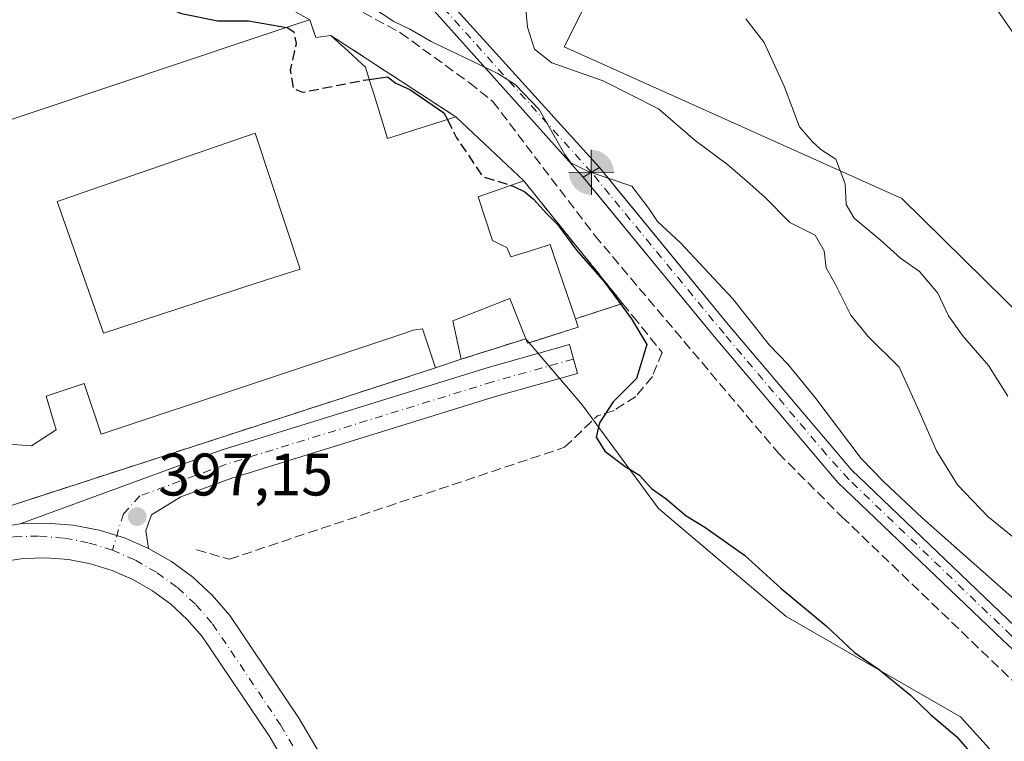
# Model space of a CAD drawing. Units: metres. Extents: x 583599 to 587040, y 4726624 to 4728979.
# Drawn here: x 586400 to 586564, y 4726993 to 4727113 of the extents above; entities that cross this region are included whole.
import ezdxf

# ---------------------------------------------------------------- set-up
doc = ezdxf.new("R2010")
doc.units = ezdxf.units.M
doc.header["$MEASUREMENT"] = 0
doc.linetypes.add('DGN Style 3', pattern=[2.307223458686699, 1.648016756204785, -0.6592067024819142])
doc.linetypes.add('DGN Style 4', pattern=[2.6384748266838614, 1.318413404963828, -0.6592067024819142, 0.001648016756204785, -0.6592067024819142])
for name, color, linetype, lineweight in [('Agrupación de edificios CxS', 7, 'Continuous', 0), ('Carretera de calzada única Cxs', 7, 'Continuous', 13), ('Carretera de calzada única eje', 7, 'DGN Style 4', 0), ('Corriente artificial Cxs', 4, 'Continuous', 13), ('Corriente artificial eje', 142, 'DGN Style 4', 0), ('Cultivos herbáceos CxS', 92, 'Continuous', 0), ('Cultivos leñosos CxS', 92, 'Continuous', 0), ('Curva de nivel maestra', 30, 'Continuous', 30), ('Curva de nivel maestra oculto', 30, 'DGN Style 3', 30), ('Curva de nivel normal', 30, 'Continuous', 0), ('Edificación Cxs', 1, 'Continuous', 13), ('Edificación religiosa Cxs', 192, 'Continuous', 13), ('Matorral CxS', 135, 'Continuous', 0), ('Muro lineal', 1, 'DGN Style 3', 13), ('Núcleo urbano CxS', 7, 'Continuous', 0), ('Obra de contención lineal', 1, 'DGN Style 3', 13), ('Punto de cota en terreno', 7, 'Continuous', 0), ('Punto fluvial boca hidrográfica', 7, 'Continuous', 0), ('Rótulo de punto de cota en terreno', 7, 'Continuous', 0), ('Senda', 7, 'DGN Style 3', 0), ('Suelo desnudo CxS', 253, 'Continuous', 0)]:
    doc.layers.add(name, color=color, linetype=linetype, lineweight=lineweight)
doc.styles.add('Style-Arial', font='txt')

# ---------------------------------------------------------------- blocks, each defined once
blk = doc.blocks.new('*U10')
at = {"layer": 'Cultivos herbáceos CxS', "color": 92, "linetype": 'Continuous', "lineweight": 0}
blk.add_polyline3d([(586351.9593000002, 4726982.904300001, 395.8421999999992), (586353.3969000002, 4727007.476700001, 396.7406000000047), (586356.0701000001, 4727018.2401, 396.3616000000038), (586373.5701000001, 4727023.550100001, 396.5071999999927), (586399.1901000004, 4727032.1801, 396.962400000004), (586469.4401000004, 4727054.970100001, 397.6493999999948), (586473.7600999996, 4727056.4101, 398.2661999999983), (586484.5301000001, 4727059.8201, 399.1236999999965), (586485.0889999997, 4727059.164999999, 399.0997999999963), (586493.9266999997, 4727048.804500001, 399.2676000000066), (586506.7005000003, 4727031.4945, 399.8344999999972), (586527.9886999996, 4727013.4725, 399.6057000000001), (586557.0935000004, 4726996.713099999, 401.3484000000026), (586586.0566999996, 4726964.727700001, 401.5960999999952)], dxfattribs=at)
blk = doc.blocks.new('5PFBOC')
at = {"layer": 'Punto fluvial boca hidrográfica', "linetype": 'Continuous', "lineweight": 13, "extrusion": (0, 0, -1)}
for points in [[(0, 0), (-0.374, 0.002), (-0.3730000000000001, 0.022), (-0.37, 0.058), (-0.359, 0.104), (-0.3420000000000001, 0.152), (-0.313, 0.205), (-0.276, 0.253), (-0.248, 0.281), (-0.201, 0.316), (-0.15, 0.3430000000000001), (-0.099, 0.362), (-0.038, 0.3730000000000001), (0.002, 0.375)], [(-0.002, -0.375), (0, 0), (0.374, -0.002), (0.3730000000000001, -0.022), (0.37, -0.058), (0.359, -0.104), (0.3420000000000001, -0.152), (0.313, -0.205), (0.276, -0.253), (0.248, -0.281), (0.201, -0.316), (0.15, -0.3430000000000001), (0.099, -0.362), (0.038, -0.3730000000000001)]]:
    blk.add_hatch(color=142, dxfattribs=at).paths.add_polyline_path(points)
at = {"layer": 'Punto fluvial boca hidrográfica', "color": 142, "linetype": 'Continuous', "lineweight": 13}
for p, q in [((-0.002, 0.375), (0.001, -0.374)), ((-0.375, -0.001), (0.374, 0.002))]:
    blk.add_line(p, q, dxfattribs=at)
blk = doc.blocks.new('5PATER')
at = {"layer": 'Cultivos leñosos CxS', "linetype": 'Continuous', "lineweight": 0}
h = blk.add_hatch(color=51, dxfattribs=at)
edge = h.paths.add_edge_path()
edge.add_ellipse((0, 0), major_axis=(-0.1095731443231308, -0.1110710700762829), ratio=0.9994222409660322, start_angle=0, end_angle=360)
blk = doc.blocks.new('*U32')
at = {"layer": 'Edificación religiosa Cxs', "color": 192, "linetype": 'Continuous', "lineweight": 13, "elevation": 408.055999999997, "flags": 128}
for points in [[(586390.9803999999, 4727042.5899), (586386.5498000003, 4727045.5803), (586384.2901, 4727051.550100001), (586382.4600999998, 4727050.860099999), (586379.8000999996, 4727057.880100001), (586382.1879000004, 4727058.783100001), (586384.1709000003, 4727059.5329), (586385.3000999996, 4727059.960100001), (586380.8901000004, 4727071.630100001), (586374.7801000001, 4727087.8301), (586389.0620999997, 4727093.2203), (586390.1337000001, 4727093.624700001), (586390.2801000001, 4727093.6801), (586390.4276999999, 4727093.7293), (586439.2100999998, 4727110.0001), (586446.2144999999, 4727112.334899999), (586448.4801000003, 4727113.090100001), (586449.4600999998, 4727110.090100001), (586452.0100999996, 4727110.450099999), (586453.7493000003, 4727108.855699999), (586454.7969000004, 4727107.895500001), (586457.2301000003, 4727105.665100001), (586457.7701000003, 4727105.170100001), (586458.6882999997, 4727102.208699999), (586459.2074999996, 4727100.534499999), (586461.4600999998, 4727093.270099999), (586472.8601000002, 4727096.860099999), (586484.1901000004, 4727086.190099999), (586476.5701000001, 4727083.520099999), (586478.9801000003, 4727076.210100001), (586480.0824999996, 4727075.6841), (586480.3043000001, 4727075.5781), (586480.5308999997, 4727075.470100001), (586481.3901000004, 4727075.0601), (586482.0301000001, 4727073.5001), (586486.2068999996, 4727074.800899999), (586486.2207000004, 4727074.805299999), (586488.5800999999, 4727075.540100001), (586489.3689000001, 4727073.225500001), (586492.8000999996, 4727063.1601), (586493.2801000001, 4727061.7501), (586484.8201000001, 4727059.0801), (586484.5301000001, 4727059.8201), (586481.8701, 4727066.550100001), (586472.3701, 4727062.8201), (586473.7600999996, 4727056.4101), (586469.4401000004, 4727054.970100001), (586467.3000999996, 4727061.470100001), (586465.7401000002, 4727061.2601), (586464.3169, 4727060.785499999), (586413.6401000004, 4727043.890100001), (586410.8000999996, 4727052.380100001), (586409.6524999999, 4727051.996900001), (586404.4801000003, 4727050.270099999), (586406.1700999998, 4727044.630100001), (586402.0201000003, 4727041.970100001), (586395.9801000003, 4727042.420100001), (586395.3000999996, 4727044.220100001)], [(586414.0301000001, 4727060.7601), (586416.9413000002, 4727061.710100001), (586417.0739000002, 4727061.7533), (586417.0926999999, 4727061.759500001), (586439.8783, 4727069.1951), (586443.7128999997, 4727070.4463), (586446.8501000004, 4727071.470100001), (586439.4744999995, 4727093.804099999), (586439.4703000002, 4727093.8169), (586439.3701, 4727094.120100001), (586409.0290999999, 4727083.679099999), (586408.9446999999, 4727083.6501), (586408.9061000004, 4727083.6369), (586406.3000999996, 4727082.7401), (586406.5799000004, 4727081.9441)]]:
    blk.add_lwpolyline(points, close=True, dxfattribs=at)

msp = doc.modelspace()

# ---------------------------------------------------------------- linework, layer by layer
at = {"layer": 'Agrupación de edificios CxS', "color": 7, "linetype": 'Continuous', "lineweight": 0, "extrusion": (0.3800016454935209, 0.3980790614696276, 0.8349441958847771), "elevation": 2104955.724985878, "flags": 128}
msp.add_lwpolyline([(2839832.069771296, -3192809.947864373), (2839829.289422084, -3192808.15931615), (2839827.693482107, -3192810.580025225)], dxfattribs=at)
at = {"layer": 'Agrupación de edificios CxS', "color": 7, "linetype": 'Continuous', "lineweight": 0, "extrusion": (0.07938084520790985, -0.05174032068805222, 0.9955006884122056), "elevation": -197624.6027110942, "flags": 128}
msp.add_lwpolyline([(4280388.254301147, 2080557.6756206), (4280388.254301147, 2080532.675174859)], dxfattribs=at)
at = {"layer": 'Agrupación de edificios CxS', "color": 7, "linetype": 'Continuous', "lineweight": 0, "extrusion": (0.01104256270058476, -0.01039930662085151, 0.9998849514973257), "elevation": -42278.40162568243, "flags": 128}
msp.add_lwpolyline([(586432.6368622433, 4726912.798307682), (586443.9687786578, 4726902.127730679)], dxfattribs=at)
at = {"layer": 'Agrupación de edificios CxS', "color": 7, "linetype": 'Continuous', "lineweight": 0, "extrusion": (0.02821568003391853, -0.0350216440637332, 0.9989881680216722), "elevation": -148598.9132080156, "flags": 128}
msp.add_lwpolyline([(3422385.664378436, 3309758.668567254), (3422385.664378436, 3309732.342111816)], dxfattribs=at)
at = {"layer": 'Agrupación de edificios CxS', "color": 7, "linetype": 'Continuous', "lineweight": 0, "extrusion": (-0.02175204390557701, -0.007030128259964991, 0.9997386787969037), "elevation": -45586.98110258252, "flags": 128}
msp.add_lwpolyline([(-4317615.203366459, 2011281.73858944), (-4317615.203366459, 2011273.444582678)], dxfattribs=at)
at = {"layer": 'Agrupación de edificios CxS', "color": 7, "linetype": 'Continuous', "lineweight": 0, "extrusion": (-0.04270089137599122, -0.01351996653534663, 0.9989964186024787), "elevation": -88552.25507927022, "flags": 128}
msp.add_lwpolyline([(-4329534.716130529, 1984022.794171799), (-4329534.716130529, 1984011.485876514)], dxfattribs=at)
at = {"layer": 'Agrupación de edificios CxS', "color": 7, "linetype": 'Continuous', "lineweight": 0, "extrusion": (-0.235532930927236, -0.07851097694628105, 0.9686899735972117), "elevation": -508871.5038674904, "flags": 128}
msp.add_lwpolyline([(-4299020.178451511, 1987080.580642715), (-4299020.178451511, 1987075.879778709)], dxfattribs=at)
at = {"layer": 'Agrupación de edificios CxS', "color": 7, "linetype": 'Continuous', "lineweight": 0, "extrusion": (0.3105718046437584, -0.9419456780184678, 0.1276067937950341), "elevation": -4270437.137746818, "flags": 128}
msp.add_lwpolyline([(2037166.51658024, 549831.3290974186), (2037092.66320148, 549834.1002520612), (2037065.629312068, 549832.7401328642)], dxfattribs=at)
at = {"layer": 'Agrupación de edificios CxS', "color": 7, "linetype": 'Continuous', "lineweight": 0}
for points in [[(586398.4101, 4727161.8201, 408.1386000000057), (586404.9700999996, 4727148.630100001, 408.8638000000064), (586410.0500999996, 4727142.0101, 410.8344999999972), (586416.7600999996, 4727136.470100001, 408.2831000000006), (586426.5000999998, 4727127.4101, 410.4231), (586428.2522999998, 4727126.033600001, 409.7660999999935), (586429.6306999996, 4727127.7567, 409.2281999999978), (586431.8247999996, 4727126.001399999, 408.254700000005), (586430.4617999997, 4727124.297599999, 408.8457000000053), (586435.5500999996, 4727120.300100001, 407.5997000000062), (586448.4801000003, 4727113.090100001, 406.7280000000028), (586449.4600999998, 4727110.090100001, 407.7122999999993), (586452.0100999996, 4727110.450099999, 406.3800999999949), (586472.8601000002, 4727096.860099999, 404.0111999999936), (586484.1901000004, 4727086.190099999, 403.7750999999989), (586500.6901000004, 4727065.710100001, 402.5911000000052), (586492.8000999996, 4727063.1601, 402.4015000000072), (586493.2801000001, 4727061.7501, 401.903999999995), (586484.8201000001, 4727059.0801, 400.9670000000042), (586484.5301000001, 4727059.8201, 401.2504000000045), (586473.7600999996, 4727056.4101, 400.7439000000013), (586469.4401000004, 4727054.970100001, 399.5767999999953), (586399.1901000004, 4727032.1801, 402.3252999999968)], [(586492.8000999996, 4727063.1601, 402.4015000000072), (586493.2801000001, 4727061.7501, 401.903999999995), (586484.8201000001, 4727059.0801, 400.9670000000042), (586484.5301000001, 4727059.8201, 401.2504000000045)]]:
    msp.add_polyline3d(points, dxfattribs=at)
at = {"layer": 'Carretera de calzada única Cxs', "color": 7, "linetype": 'Continuous', "lineweight": 13}
msp.add_polyline3d([(586421.5695000002, 4727024.8191, 398.0791000000027), (586417.5296999998, 4727026.5891, 398.0663999999961), (586413.3098999998, 4727027.8891, 397.4333000000042), (586408.9698999999, 4727028.7191, 397.6913999999961), (586404.5701000001, 4727029.0591, 399.153999999995), (586400.1601, 4727028.9191, 400.0292000000045), (586418.6880999999, 4727035.722100001, 397.7348000000056), (586433.7045, 4727041.242900001, 398.0737999999984), (586478.2478999998, 4727055.030099999, 399.4079000000056), (586491.8258999996, 4727058.848900001, 400.7862000000023), (586493.1797000002, 4727054.035700001, 400.0513999999966), (586479.6643000003, 4727050.2345, 398.7976999999955), (586435.3075000001, 4727036.505100001, 397.4309000000067), (586426.9265000002, 4727033.423900001, 397.6995000000024), (586422.0440999996, 4727030.442500001, 397.1965000000055), (586421.1180999996, 4727027.796700001, 397.1662999999971)], close=True, dxfattribs=at)
for points in [[(586400.1601, 4727028.9191, 400.0292000000045), (586418.6880999999, 4727035.722100001, 397.7348000000056), (586433.7045, 4727041.242900001, 398.0737999999984), (586478.2478999998, 4727055.030099999, 399.4079000000056), (586491.8258999996, 4727058.848900001, 400.7862000000023), (586493.1797000002, 4727054.035700001, 400.0513999999966), (586479.6643000003, 4727050.2345, 398.7976999999955), (586435.3075000001, 4727036.505100001, 397.4309000000067), (586426.9265000002, 4727033.423900001, 397.6995000000024), (586422.0440999996, 4727030.442500001, 397.1965000000055), (586421.1180999996, 4727027.796700001, 397.1662999999971), (586421.5695000002, 4727024.8191, 398.0791000000027)], [(586337.6347000003, 4727034.702199999, 398.8460000000051), (586341.5308999997, 4727028.9307, 397.8482999999979), (586342.9600999998, 4727027.0001, 397.5427999999956), (586345.5992999999, 4727023.419500001, 397.258799999996), (586350.4093000004, 4727017.769300001, 396.6257000000041), (586351.7997000003, 4727016.949100001, 396.6328000000067), (586353.3399, 4727016.459100001, 397.0926000000036), (586354.9501, 4727016.329100001, 397.8938000000053), (586357.3202999998, 4727016.8091, 399.2317000000039), (586358.9303000001, 4727017.279100001, 399.8763000000035), (586391.7302999999, 4727027.2191, 399.0804000000062), (586393.7503000004, 4727027.749100001, 399.1162999999942), (586395.7903000005, 4727028.279100001, 399.3855999999942), (586400.1601, 4727028.9191, 400.0292000000045)], [(586395.7903000005, 4727028.279100001, 399.3855999999942), (586400.1601, 4727028.9191, 400.0292000000045), (586404.5701000001, 4727029.0591, 399.153999999995), (586408.9698999999, 4727028.7191, 397.6913999999961), (586413.3098999998, 4727027.8891, 397.4333000000042), (586417.5296999998, 4727026.5891, 398.0663999999961), (586421.5695000002, 4727024.8191, 398.0791000000027), (586425.3995000003, 4727022.6193, 397.5314000000071), (586428.9594999999, 4727020.009299999, 397.6117999999988), (586431.4392999997, 4727017.7093, 397.3331999999937), (586432.1993000006, 4727017.019300001, 397.2280000000028), (586435.1193000004, 4727013.659499999, 397.4906999999948), (586446.5793000003, 4726996.6195, 396.827099999995), (586462.3790999996, 4726969.819499999, 396.9557000000059)], [(586421.5695000002, 4727024.8191, 398.0791000000027), (586417.5296999998, 4727026.5891, 398.0663999999961), (586413.3098999998, 4727027.8891, 397.4333000000042), (586408.9698999999, 4727028.7191, 397.6913999999961), (586404.5701000001, 4727029.0591, 399.153999999995), (586400.1601, 4727028.9191, 400.0292000000045)], [(586421.5695000002, 4727024.8191, 398.0791000000027), (586417.5296999998, 4727026.5891, 398.0663999999961), (586413.3098999998, 4727027.8891, 397.4333000000042), (586408.9698999999, 4727028.7191, 397.6913999999961), (586404.5701000001, 4727029.0591, 399.153999999995), (586400.1601, 4727028.9191, 400.0292000000045)], [(586421.5695000002, 4727024.8191, 398.0791000000027), (586425.3995000003, 4727022.6193, 397.5314000000071), (586428.9594999999, 4727020.009299999, 397.6117999999988), (586431.4392999997, 4727017.7093, 397.3331999999937), (586432.1993000006, 4727017.019300001, 397.2280000000028), (586435.1193000004, 4727013.659499999, 397.4906999999948), (586446.5793000003, 4726996.6195, 396.827099999995), (586462.3790999996, 4726969.819499999, 396.9557000000059), (586493.8923000004, 4726914.691500001, 397.2909000000073)], [(586457.3608999997, 4726966.910499999, 396.5978999999934), (586441.6709000003, 4726993.520500001, 396.718399999998), (586430.5109000001, 4727010.130700001, 401.226800000004), (586428.0307, 4727012.970699999, 401.7986999999994), (586425.2607000005, 4727015.530900001, 402.5105999999942), (586422.2304999996, 4727017.7609, 403.7887000000046), (586418.9605, 4727019.640900001, 404.5976999999984), (586415.5103000002, 4727021.140900001, 404.4260999999969), (586411.9003, 4727022.2611, 404.3323999999994), (586408.2001, 4727022.971100001, 403.1058000000049), (586404.4501, 4727023.2611, 401.881899999993), (586400.6799, 4727023.131100001, 401.4768999999943), (586396.9499000004, 4727022.5911, 402.0322000000015)], [(586457.3608999997, 4726966.910499999, 396.5978999999934), (586441.6709000003, 4726993.520500001, 396.718399999998), (586430.5109000001, 4727010.130700001, 401.226800000004), (586428.0307, 4727012.970699999, 401.7986999999994), (586425.2607000005, 4727015.530900001, 402.5105999999942), (586422.2304999996, 4727017.7609, 403.7887000000046), (586418.9605, 4727019.640900001, 404.5976999999984), (586415.5103000002, 4727021.140900001, 404.4260999999969), (586411.9003, 4727022.2611, 404.3323999999994), (586408.2001, 4727022.971100001, 403.1058000000049), (586404.4501, 4727023.2611, 401.881899999993), (586400.6799, 4727023.131100001, 401.4768999999943), (586396.9499000004, 4727022.5911, 402.0322000000015)]]:
    msp.add_polyline3d(points, dxfattribs=at)
at = {"layer": 'Carretera de calzada única eje', "color": 7, "linetype": 'DGN Style 4', "lineweight": 0}
for points in [[(586492.5028999997, 4727056.442299999, 399.827099999995), (586478.9561000001, 4727052.632300001, 398.75), (586434.5060999999, 4727038.874100001, 397.6251000000047), (586420.1127000004, 4727033.5823, 397.5190000000002), (586417.3611000003, 4727030.618899999, 397.2595000000001), (586415.5296999998, 4727024.539100001, 400.5510000000068)], [(586415.5296999998, 4727024.539100001, 400.5510000000068), (586411.5099, 4727025.779100001, 399.7072999999946), (586407.3898999998, 4727026.5691, 398.7054999999964), (586403.2001, 4727026.8991, 399.2997999999934), (586399.0100999996, 4727026.759099999, 399.422900000005), (586394.8503000002, 4727026.1491, 400.0240999999951), (586390.9303000001, 4727025.119100001, 400.2173000000039), (586356.5302999998, 4727014.7191, 398.2698999999994), (586351.8202999998, 4727013.019099999, 396.6781999999948), (586349.9501, 4727012.6941, 396.6891999999934), (586346.6809, 4727016.1227, 396.5929999999935), (586341.4908999996, 4727026.5507, 398.527900000001), (586335.6164999995, 4727035.2531, 400.2473000000027)], [(586415.5296999998, 4727024.539100001, 400.5510000000068), (586419.3695, 4727022.859099999, 400.2684000000008), (586423.0094999997, 4727020.769300001, 399.8754999999946), (586426.3995000003, 4727018.279300001, 399.3415999999997), (586429.4792999999, 4727015.439300001, 399.1425000000018), (586432.2493000003, 4727012.249500001, 398.4728999999934), (586443.6092999997, 4726995.3595, 396.7087000000029), (586459.3690999999, 4726968.6195, 396.6858999999968), (586482.2768999999, 4726928.558300001, 397.0746000000072), (586486.9770999998, 4726920.329299999, 396.9275000000052), (586491.3186999997, 4726912.735099999, 396.857999999993)]]:
    msp.add_polyline3d(points, dxfattribs=at)
at = {"layer": 'Corriente artificial Cxs', "color": 4, "linetype": 'Continuous', "lineweight": 13, "extrusion": (-0.007807618283733137, 0.008624264260434177, 0.9999323292916884), "elevation": 36594.46115457438, "flags": 128}
msp.add_lwpolyline([(586385.0520148453, 4727055.787387225), (586482.1021913182, 4726948.593400717)], dxfattribs=at)
at = {"layer": 'Corriente artificial Cxs', "color": 4, "linetype": 'Continuous', "lineweight": 13, "extrusion": (-0.007421239740650746, 0.008290641719771273, 0.9999380933140741), "elevation": 35243.23889059661, "flags": 128}
msp.add_lwpolyline([(586480.985392297, 4726957.076908085), (586383.8360394845, 4727065.600637824)], dxfattribs=at)
at = {"layer": 'Corriente artificial Cxs', "color": 4, "linetype": 'Continuous', "lineweight": 13, "extrusion": (-0.2083003138888712, -0.1235811563435843, 0.9702260958305442), "elevation": -705952.635341709, "flags": 128}
msp.add_lwpolyline([(-3766186.162186412, 2829628.581184346), (-3766186.162186412, 2829631.792979547)], dxfattribs=at)
msp.add_lwpolyline([(-3766186.162186412, 2829628.581184346), (-3766186.162186412, 2829631.792979547)], dxfattribs=at)
at = {"layer": 'Corriente artificial Cxs', "color": 4, "linetype": 'Continuous', "lineweight": 13}
for points in [[(586608.4301000005, 4726968.340100001, 402.7082999999984), (586564.1501000002, 4727009.4901, 402.8831000000064), (586536.6300999997, 4727035.850099999, 402.9765000000043), (586515.9600999998, 4727060.2301, 403.0850000000065), (586494.1300999997, 4727086.8101, 405.194399999993), (586496.8101000004, 4727088.4001, 405.972299999994), (586518.3300999999, 4727062.200099999, 403.1095999999961), (586538.8701, 4727037.960100001, 403.4649999999965), (586566.2600999996, 4727011.7301, 403.2526999999973), (586610.5401, 4726970.5801, 402.8269)], [(586496.8101000004, 4727088.4001, 405.972299999994), (586518.3300999999, 4727062.200099999, 403.1095999999961), (586538.8701, 4727037.960100001, 403.4649999999965), (586566.2600999996, 4727011.7301, 403.2526999999973), (586610.5401, 4726970.5801, 402.8269)], [(586608.4301000005, 4726968.340100001, 402.7082999999984), (586564.1501000002, 4727009.4901, 402.8831000000064), (586536.6300999997, 4727035.850099999, 402.9765000000043), (586515.9600999998, 4727060.2301, 403.0850000000065), (586494.1300999997, 4727086.8101, 405.194399999993)]]:
    msp.add_polyline3d(points, dxfattribs=at)
msp.add_3dface([(586496.8101000004, 4727088.4001, 405.972299999994), (586494.1300999997, 4727086.8101, 405.194399999993), (586396.9901000002, 4727195.3301, 403.5736999999936), (586399.7701000003, 4727195.590100001, 404.2900999999983)], dxfattribs=at)
at = {"layer": 'Corriente artificial eje', "color": 142, "linetype": 'DGN Style 4', "lineweight": 0, "extrusion": (-0.008118677831747311, 0.009018848465866933, 0.999926371010693), "elevation": 38276.92535717021, "flags": 128}
msp.add_lwpolyline([(586479.4327553182, 4726934.638771602), (586382.3316569896, 4727042.498158313)], dxfattribs=at)
at = {"layer": 'Corriente artificial eje', "color": 142, "linetype": 'DGN Style 4', "lineweight": 0}
msp.add_polyline3d([(586801.8174000002, 4726667.633199999, 402.8463000000047), (586799.2078999998, 4726676.936600001, 403.4970999999932), (586795.0573000005, 4726688.3704, 402.9091999999946), (586791.5120999999, 4726696.5801, 402.7798999999941), (586785.5207000002, 4726707.4658, 402.4661000000052), (586775.0566999996, 4726723.097200001, 403.1025999999983), (586749.5953000002, 4726763.903000001, 403.122000000003), (586725.6437999997, 4726801.245100001, 402.9397000000026), (586667.4156999998, 4726893.303300001, 402.4250999999931), (586645.3923000004, 4726927.237500001, 402.9526999999944), (586639.4164000005, 4726935.7773, 402.849000000002), (586634.2764999997, 4726942.5441, 402.7498000000051), (586627.2373000003, 4726951.050899999, 402.4639000000025), (586620.3905999997, 4726958.6187, 402.8522999999986), (586614.4447999997, 4726964.6939, 402.8451999999961), (586565.5603, 4727010.301100001, 402.9925999999978), (586538.4475999996, 4727036.3521, 403.1131000000024), (586534.7268000003, 4727040.477600001, 403.1879000000045), (586517.6151000002, 4727060.679099999, 402.8080000000046), (586495.4700999996, 4727087.6051, 405.6361999999936)], dxfattribs=at)
at = {"layer": 'Cultivos herbáceos CxS', "color": 92, "linetype": 'Continuous', "lineweight": 0}
msp.add_polyline3d([(586691.4855000004, 4727055.163600001, 435.1368999999977), (586692.7593, 4727053.474500001, 435.0822999999946), (586708.8039999995, 4727031.4155, 433.1101000000053), (586708.8583000004, 4727031.3431, 433.1009999999952), (586720.5244000005, 4727016.279999999, 432.170100000003), (586733.0730999997, 4726998.368899999, 431.1340000000055), (586733.1495000003, 4726998.2645, 431.1144999999961), (586741.7241000002, 4726987.084100001, 431.133600000001), (586728.1347000003, 4726985.365499999, 428.7596999999951), (586694.1847000001, 4726987.485900001, 425.4397000000026), (586668.3019000003, 4726996.0493, 424.4257999999973), (586625.3552999999, 4727010.572100001, 423.6046000000061), (586598.7839000003, 4727032.566500001, 421.8926000000066), (586547.2821000004, 4727083.2643, 415.9397999999928), (586490.9084999999, 4727108.576099999, 411.7301000000007), (586497.8117000004, 4727122.3817, 414.2981), (586541.3931, 4727131.340700001, 420.5262999999978), (586579.3091000002, 4727148.2667, 429.3312000000006), (586599.2763, 4727143.036900001, 430.7492999999959), (586611.6520999996, 4727131.8981, 432.1428000000015), (586626.5033, 4727104.6699, 430.2712999999931), (586657.4436999997, 4727074.9661, 432.6347999999998), (586677.2451, 4727055.163699999, 431.6799000000028)], close=True, dxfattribs=at)
for points in [[(586579.3091000002, 4727148.2667, 429.3312000000006), (586541.3931, 4727131.340700001, 420.5262999999978), (586497.8117000004, 4727122.3817, 414.2981), (586490.9084999999, 4727108.576099999, 411.7301000000007), (586547.2821000004, 4727083.2643, 415.9397999999928), (586598.7839000003, 4727032.566500001, 421.8926000000066), (586625.3552999999, 4727010.572100001, 423.6046000000061)], [(586485.0889999997, 4727059.164999999, 399.0997999999963), (586484.5301000001, 4727059.8201, 399.1236999999965), (586473.7600999996, 4727056.4101, 398.2661999999983), (586469.4401000004, 4727054.970100001, 397.6493999999948), (586399.1901000004, 4727032.1801, 396.962400000004), (586373.5701000001, 4727023.550100001, 396.5071999999927), (586356.0701000001, 4727018.2401, 396.3616000000038)], [(586485.0889999997, 4727059.164999999, 399.0997999999963), (586493.9266999997, 4727048.804500001, 399.2676000000066), (586506.7005000003, 4727031.4945, 399.8344999999972), (586527.9886999996, 4727013.4725, 399.6057000000001), (586557.0935000004, 4726996.713099999, 401.3484000000026), (586586.0566999996, 4726964.727700001, 401.5960999999952), (586636.7808999997, 4726899.2741, 401.1683000000049), (586705.4527000003, 4726790.6819, 402.2654000000039), (586731.3699000003, 4726755.594900001, 402.7649999999995), (586783.4543000003, 4726665.505700001, 403.0344000000041)]]:
    msp.add_polyline3d(points, dxfattribs=at)
at = {"layer": 'Curva de nivel maestra', "color": 30, "linetype": 'Continuous', "lineweight": 30, "elevation": 400, "flags": 128}
for points in [[(586377.4960000003, 4727184.652799999), (586381.2999999998, 4727183.640100001), (586384.9000000004, 4727180.1801), (586386.25, 4727176.5801), (586387.3899999997, 4727174.420100001), (586388.2999999998, 4727171.210100001), (586389.1699999999, 4727167.020099999), (586391.2100000001, 4727163.790100001), (586393.3399999999, 4727158.590100001), (586395.2599999999, 4727152.3201), (586398.75, 4727143.6601), (586401.3200000003, 4727136.380100001), (586403.1799999997, 4727132.630100001), (586404.9699999997, 4727127.7501), (586408.9299999997, 4727123.030099999), (586418.4699999997, 4727117.5001), (586427.04, 4727114.110099999), (586433.1299999999, 4727112.920100001), (586438.2300000004, 4727112.9001), (586444.6470999997, 4727111.8125)], [(586458.4053999997, 4727103.120999999), (586461.4199999999, 4727103.5701), (586462.8600000005, 4727102.5001), (586465.1500000004, 4727101.460100001), (586470.8700000001, 4727097.520099999), (586471.4338999996, 4727096.411)], [(586482.0049999999, 4727085.424500001), (586482.5199999996, 4727085.2601), (586484.3399999999, 4727084.3301), (586485.8200000003, 4727083.140100001), (586488.04, 4727080.6801), (586489.8600000005, 4727078.840100001), (586492.9800000004, 4727074.620100001), (586497.6500000004, 4727069.300100001), (586502.1500000004, 4727063.130100001), (586504.7100000001, 4727058.880100001), (586503.0199999996, 4727053.210100001), (586499.1299999999, 4727049.290100001), (586496.8499999996, 4727045.770099999), (586496.2599999999, 4727043.4001), (586497.7100000001, 4727041.050100001), (586501.0899999999, 4727038.5101), (586503.4900000002, 4727037.0801), (586505.5, 4727034.8201), (586507.9699999997, 4727033.120100001), (586511.3099999996, 4727030.290100001), (586514.4199999999, 4727028.4001), (586521.0499999998, 4727023.690099999), (586527.1500000004, 4727018.130100001), (586534.6600000003, 4727011.9001), (586539.4100000003, 4727007.4301), (586543.5700000003, 4727004.550100001), (586548.7300000004, 4727000.340100001), (586552.0599999996, 4726997.110099999), (586556.4400000004, 4726993.420100001), (586559.6799999997, 4726989.6601)]]:
    msp.add_lwpolyline(points, dxfattribs=at)
at = {"layer": 'Curva de nivel maestra oculto', "color": 30, "linetype": 'DGN Style 3', "lineweight": 30, "elevation": 400, "flags": 128}
for points in [[(586444.6470999997, 4727111.8125), (586444.7199999997, 4727111.800100001), (586445.8200000003, 4727111.090100001), (586446.1900000004, 4727109.100099999), (586445.1900000004, 4727104.6601), (586445.7100000001, 4727101.600099999), (586447.2300000004, 4727100.9801), (586457.4600000001, 4727102.9801), (586458.4053999997, 4727103.120999999)], [(586471.4338999996, 4727096.411), (586472.9800000004, 4727093.370100001), (586477.3200000003, 4727086.920100001), (586482.0049999999, 4727085.424500001)]]:
    msp.add_lwpolyline(points, dxfattribs=at)
at = {"layer": 'Curva de nivel normal', "color": 30, "linetype": 'Continuous', "lineweight": 0, "flags": 128}
for points, elevation in [([(586484.3899999997, 4727116.710100001), (586484.8300000001, 4727111.850099999), (586485.9600000001, 4727108.1801), (586488.8700000001, 4727105.880100001), (586497.4600000001, 4727102.860099999), (586506.6500000004, 4727098.210100001), (586512.7800000003, 4727092.9101), (586518.2100000001, 4727088.9301), (586521.4699999997, 4727086.0601), (586524.4299999997, 4727083.4801), (586528.5800000001, 4727079.2301), (586532.8200000003, 4727077.130100001), (586534.3200000003, 4727074.4801), (586534.6600000003, 4727071.690099999), (586536.1600000003, 4727068.9801), (586538.7800000003, 4727063.7601), (586541.6200000001, 4727060.2601), (586546.8600000005, 4727055.0701), (586550.1699999999, 4727047.720100001), (586553.0700000003, 4727041.140100001), (586556.5800000001, 4727035.460100001), (586561.6200000001, 4727030.170100001), (586568.4699999997, 4727024.620100001)], 410), ([(586458.9600000001, 4727115.140100001), (586462.4800000004, 4727112.800100001), (586465.1799999997, 4727111.4901), (586468.7599999999, 4727109.470100001), (586479.8600000005, 4727104.0801), (586482.79, 4727102.220100001), (586486.75, 4727098.0801), (586491.0300000003, 4727090.5601), (586492.0499999998, 4727089.170100001), (586494.8399999999, 4727087.8101), (586502.2400000002, 4727085.3201), (586505.0800000001, 4727081.600099999), (586506.5199999996, 4727079.380100001), (586510.3700000001, 4727075.860099999), (586519.1100000005, 4727066.5001), (586525.1500000004, 4727058.790100001), (586528.25, 4727055.5601), (586532.7800000003, 4727050.100099999), (586540.5099999999, 4727039.8201), (586544.3099999996, 4727035.960100001), (586550.6699999999, 4727029.960100001), (586568.0599999996, 4727014.5801)], 405), ([(586562.2199999997, 4727116.1601), (586573.5599999996, 4727099.800100001)], 420), ([(586565.0099999999, 4727050.2301), (586561.7800000003, 4727055.370100001), (586557.4000000004, 4727060.350099999), (586555.0899999999, 4727063.670100001), (586553.3200000003, 4727067.440099999), (586550.2400000002, 4727071.030099999), (586547.0599999996, 4727073.2601), (586543.6900000004, 4727076.340100001), (586539.3200000003, 4727079.970100001), (586538.0199999996, 4727082.220100001), (586537.8200000003, 4727085.6801), (586536.2599999999, 4727089.790100001), (586533.7800000003, 4727091.420100001), (586532.3700000001, 4727092.6801), (586530.2199999997, 4727095.200099999), (586527.6699999999, 4727101.9801), (586524.3200000003, 4727109.300100001), (586521.2800000003, 4727113.2601)], 415)]:
    msp.add_lwpolyline(points, dxfattribs=dict(at, elevation=elevation))
at = {"layer": 'Edificación Cxs', "color": 1, "linetype": 'Continuous', "lineweight": 13, "elevation": 405.2234999999927, "flags": 128}
msp.add_lwpolyline([(586416.9413000002, 4727061.710100001), (586414.0301000001, 4727060.7601), (586406.5799000004, 4727081.9441), (586406.3000999996, 4727082.7401), (586408.9061000004, 4727083.6369), (586408.9446999999, 4727083.6501), (586409.0290999999, 4727083.679099999), (586439.3701, 4727094.120100001), (586439.4703000002, 4727093.8169), (586439.4744999995, 4727093.804099999), (586446.8501000004, 4727071.470100001), (586443.7128999997, 4727070.4463), (586439.8783, 4727069.1951), (586417.0926999999, 4727061.759500001), (586417.0739000002, 4727061.7533)], close=True, dxfattribs=at)
at = {"layer": 'Edificación Cxs', "color": 1, "linetype": 'Continuous', "lineweight": 13}
msp.add_polyline3d([(586416.9413000002, 4727061.710100001, 401.3978000000061), (586414.0301000001, 4727060.7601, 403.9438999999985), (586406.5799000004, 4727081.9441, 403.2296999999962), (586406.3000999996, 4727082.7401, 403.6474000000017), (586408.9061000004, 4727083.6369, 402.5687000000034), (586408.9446999999, 4727083.6501, 402.5565999999963), (586409.0290999999, 4727083.679099999, 402.5304999999935), (586439.3701, 4727094.120100001, 405.2234999999928), (586439.4703000002, 4727093.8169, 405.0022000000026), (586439.4744999995, 4727093.804099999, 404.9930000000023), (586446.8501000004, 4727071.470100001, 404.2130999999936), (586443.7128999997, 4727070.4463, 402.0298999999941), (586439.8783, 4727069.1951, 401.3711999999941), (586417.0926999999, 4727061.759500001, 401.2399000000005), (586417.0739000002, 4727061.7533, 401.2596999999951), (586416.9413000002, 4727061.710100001, 401.3978000000061)], dxfattribs=at)
at = {"layer": 'Edificación religiosa Cxs', "color": 192, "linetype": 'Continuous', "lineweight": 13, "extrusion": (0.3800016454935209, 0.3980790614696276, 0.8349441958847771), "elevation": 2104955.724985878, "flags": 128}
msp.add_lwpolyline([(2839832.069771296, -3192809.947864373), (2839829.289422084, -3192808.15931615), (2839827.693482107, -3192810.580025225)], dxfattribs=at)
at = {"layer": 'Edificación religiosa Cxs', "color": 192, "linetype": 'Continuous', "lineweight": 13, "extrusion": (0.01104256270058476, -0.01039930662085151, 0.9998849514973257), "elevation": -42278.40162568243, "flags": 128}
msp.add_lwpolyline([(586432.6368622433, 4726912.798307682), (586443.9687786578, 4726902.127730679)], dxfattribs=at)
at = {"layer": 'Edificación religiosa Cxs', "color": 192, "linetype": 'Continuous', "lineweight": 13, "extrusion": (-0.235532930927236, -0.07851097694628105, 0.9686899735972117), "elevation": -508871.5038674904, "flags": 128}
msp.add_lwpolyline([(-4299020.178451511, 1987080.580642715), (-4299020.178451511, 1987075.879778709)], dxfattribs=at)
at = {"layer": 'Edificación religiosa Cxs', "color": 192, "linetype": 'Continuous', "lineweight": 13}
for points in [[(586390.4276999999, 4727093.7293, 401.530899999998), (586439.2100999998, 4727110.0001, 406.2621999999974), (586446.2144999999, 4727112.334899999, 406.6282000000065), (586448.4801000003, 4727113.090100001, 406.7280000000028)], [(586452.0100999996, 4727110.450099999, 406.3800999999949), (586453.7493000003, 4727108.855699999, 406.4906999999948), (586454.7969000004, 4727107.895500001, 406.6358000000037), (586457.2301000003, 4727105.665100001, 405.5259999999981), (586457.7701000003, 4727105.170100001, 405.1095999999961), (586458.6882999997, 4727102.208699999, 403.2410999999993), (586459.2074999996, 4727100.534499999, 402.7685000000056), (586461.4600999998, 4727093.270099999, 402.6723999999958), (586472.8601000002, 4727096.860099999, 404.0111999999936)], [(586416.9413000002, 4727061.710100001, 401.3978000000061), (586414.0301000001, 4727060.7601, 403.9438999999985), (586406.5799000004, 4727081.9441, 403.2296999999962), (586406.3000999996, 4727082.7401, 403.6474000000017), (586408.9061000004, 4727083.6369, 402.5687000000034), (586408.9446999999, 4727083.6501, 402.5565999999963), (586409.0290999999, 4727083.679099999, 402.5304999999935), (586439.3701, 4727094.120100001, 405.2234999999928), (586439.4703000002, 4727093.8169, 405.0022000000026), (586439.4744999995, 4727093.804099999, 404.9930000000023), (586446.8501000004, 4727071.470100001, 404.2130999999936), (586443.7128999997, 4727070.4463, 402.0298999999941), (586439.8783, 4727069.1951, 401.3711999999941), (586417.0926999999, 4727061.759500001, 401.2399000000005), (586417.0739000002, 4727061.7533, 401.2596999999951), (586416.9413000002, 4727061.710100001, 401.3978000000061)], [(586484.1901000004, 4727086.190099999, 403.7750999999989), (586476.5701000001, 4727083.520099999, 403.5384999999951), (586478.9801000003, 4727076.210100001, 402.3954999999987), (586480.0824999996, 4727075.6841, 402.1886999999988), (586480.3043000001, 4727075.5781, 402.1591999999946), (586480.5308999997, 4727075.470100001, 402.1331000000064), (586481.3901000004, 4727075.0601, 402.0722999999998), (586482.0301000001, 4727073.5001, 402.9591999999975), (586486.2068999996, 4727074.800899999, 402.1016999999993), (586486.2207000004, 4727074.805299999, 402.0994999999967), (586488.5800999999, 4727075.540100001, 401.8260000000009), (586489.3689000001, 4727073.225500001, 402.6008000000002), (586492.8000999996, 4727063.1601, 402.4015000000072)], [(586484.5301000001, 4727059.8201, 401.2504000000045), (586481.8701, 4727066.550100001, 403.6592999999993), (586472.3701, 4727062.8201, 402.7231999999931), (586473.7600999996, 4727056.4101, 400.7439000000013)], [(586492.8000999996, 4727063.1601, 402.4015000000072), (586493.2801000001, 4727061.7501, 401.903999999995), (586484.8201000001, 4727059.0801, 400.9670000000042), (586484.5301000001, 4727059.8201, 401.2504000000045)], [(586469.4401000004, 4727054.970100001, 399.5767999999953), (586467.3000999996, 4727061.470100001, 402.8935999999958), (586465.7401000002, 4727061.2601, 404.2883000000002), (586464.3169, 4727060.785499999, 405.0633999999991), (586413.6401000004, 4727043.890100001, 402.2084000000032), (586410.8000999996, 4727052.380100001, 408.0559999999969), (586409.6524999999, 4727051.996900001, 407.3055000000023), (586404.4801000003, 4727050.270099999, 407.2078000000038), (586406.1700999998, 4727044.630100001, 401.1039000000019), (586402.0201000003, 4727041.970100001, 400.2550000000047), (586395.9801000003, 4727042.420100001, 400.2266999999993)]]:
    msp.add_polyline3d(points, dxfattribs=at)
at = {"layer": 'Matorral CxS', "color": 135, "linetype": 'Continuous', "lineweight": 0}
for points in [[(586400.0587999999, 4727158.505200001, 403.8395000000019), (586404.9700999996, 4727148.630100001, 404.2139000000025), (586410.0500999996, 4727142.0101, 405.2140000000072), (586416.7600999996, 4727136.470100001, 405.9710999999952), (586426.5000999998, 4727127.4101, 405.8064000000013), (586435.5500999996, 4727120.300100001, 405.030700000003), (586448.4801000003, 4727113.090100001, 403.4640000000072), (586448.7642999999, 4727112.2202, 403.2333000000072), (586449.4600999998, 4727110.090100001, 402.6313999999985), (586452.0100999996, 4727110.450099999, 403.9845999999961), (586472.8601000002, 4727096.860099999, 402.0222000000067), (586484.1901000004, 4727086.190099999, 402.9636000000028), (586500.6901000004, 4727065.710100001, 401.8366999999998), (586492.8000999996, 4727063.1601, 399.3267000000051), (586493.2801000001, 4727061.7501, 399.3000999999931), (586485.0889999997, 4727059.164999999, 399.0997999999963)], [(586579.3091000002, 4727148.2667, 429.3312000000006), (586541.3931, 4727131.340700001, 420.5262999999978), (586497.8117000004, 4727122.3817, 414.2981), (586490.9084999999, 4727108.576099999, 411.7301000000007), (586547.2821000004, 4727083.2643, 415.9397999999928), (586598.7839000003, 4727032.566500001, 421.8926000000066)], [(586579.3091000002, 4727148.2667, 429.3312000000006), (586541.3931, 4727131.340700001, 420.5262999999978), (586497.8117000004, 4727122.3817, 414.2981), (586490.9084999999, 4727108.576099999, 411.7301000000007), (586547.2821000004, 4727083.2643, 415.9397999999928), (586598.7839000003, 4727032.566500001, 421.8926000000066), (586625.3552999999, 4727010.572100001, 423.6046000000061)], [(586586.0566999996, 4726964.727700001, 401.5960999999952), (586557.0935000004, 4726996.713099999, 401.3484000000026), (586527.9886999996, 4727013.4725, 399.6057000000001), (586506.7005000003, 4727031.4945, 399.8344999999972), (586493.9266999997, 4727048.804500001, 399.2676000000066), (586485.0889999997, 4727059.164999999, 399.0997999999963), (586493.2801000001, 4727061.7501, 399.3000999999931), (586492.8000999996, 4727063.1601, 399.3267000000051), (586500.6901000004, 4727065.710100001, 401.8366999999998), (586484.1901000004, 4727086.190099999, 402.9636000000028), (586472.8601000002, 4727096.860099999, 402.0222000000067), (586452.0100999996, 4727110.450099999, 403.9845999999961), (586449.4600999998, 4727110.090100001, 402.6313999999985), (586448.7642999999, 4727112.2202, 403.2333000000072), (586448.4801000003, 4727113.090100001, 403.4640000000072), (586435.5500999996, 4727120.300100001, 405.030700000003)], [(586610.5401, 4726970.5801, 402.8269), (586566.2600999996, 4727011.7301, 403.2526999999973), (586538.8701, 4727037.960100001, 403.4649999999965), (586518.3300999999, 4727062.200099999, 403.1095999999961), (586500.0007999997, 4727084.515500001, 405.0246000000043), (586496.8101000004, 4727088.4001, 405.972299999994), (586494.1300999997, 4727086.8101, 405.194399999993), (586496.7725000001, 4727083.592700001, 404.8365000000049), (586515.9600999998, 4727060.2301, 403.0850000000065), (586536.6300999997, 4727035.850099999, 402.9765000000043), (586564.1501000002, 4727009.4901, 402.8831000000064), (586608.4301000005, 4726968.340100001, 402.7082999999984)], [(586610.5401, 4726970.5801, 402.8269), (586566.2600999996, 4727011.7301, 403.2526999999973), (586538.8701, 4727037.960100001, 403.4649999999965), (586518.3300999999, 4727062.200099999, 403.1095999999961), (586500.0007999997, 4727084.515500001, 405.0246000000043), (586496.8101000004, 4727088.4001, 405.972299999994), (586494.1300999997, 4727086.8101, 405.194399999993), (586496.7725000001, 4727083.592700001, 404.8365000000049), (586515.9600999998, 4727060.2301, 403.0850000000065), (586536.6300999997, 4727035.850099999, 402.9765000000043), (586564.1501000002, 4727009.4901, 402.8831000000064), (586608.4301000005, 4726968.340100001, 402.7082999999984)], [(586485.0889999997, 4727059.164999999, 399.0997999999963), (586493.9266999997, 4727048.804500001, 399.2676000000066), (586506.7005000003, 4727031.4945, 399.8344999999972), (586527.9886999996, 4727013.4725, 399.6057000000001), (586557.0935000004, 4726996.713099999, 401.3484000000026), (586586.0566999996, 4726964.727700001, 401.5960999999952), (586636.7808999997, 4726899.2741, 401.1683000000049), (586705.4527000003, 4726790.6819, 402.2654000000039), (586731.3699000003, 4726755.594900001, 402.7649999999995), (586783.4543000003, 4726665.505700001, 403.0344000000041)]]:
    msp.add_polyline3d(points, dxfattribs=at)
at = {"layer": 'Muro lineal', "color": 1, "linetype": 'DGN Style 3', "lineweight": 13, "extrusion": (-0.02175204390557701, -0.007030128259964991, 0.9997386787969037), "elevation": -45586.98110258252, "flags": 128}
msp.add_lwpolyline([(-4317615.203366459, 2011281.73858944), (-4317615.203366459, 2011273.444582678)], dxfattribs=at)
at = {"layer": 'Muro lineal', "color": 1, "linetype": 'DGN Style 3', "lineweight": 13, "extrusion": (-0.04270089137599122, -0.01351996653534663, 0.9989964186024787), "elevation": -88552.25507927022, "flags": 128}
msp.add_lwpolyline([(-4329534.716130529, 1984022.794171799), (-4329534.716130529, 1984011.485876514)], dxfattribs=at)
at = {"layer": 'Muro lineal', "color": 1, "linetype": 'DGN Style 3', "lineweight": 13, "extrusion": (0.3105718046437584, -0.9419456780184678, 0.1276067937950341), "elevation": -4270437.137746818, "flags": 128}
msp.add_lwpolyline([(2037166.51658024, 549831.3290974186), (2037092.66320148, 549834.1002520612), (2037065.629312068, 549832.7401328642)], dxfattribs=at)
at = {"layer": 'Muro lineal', "color": 1, "linetype": 'DGN Style 3', "lineweight": 13}
msp.add_polyline3d([(586429.5701000001, 4727024.590100001, 397.3068000000058), (586435.0500999996, 4727023.030099999, 397.7078000000038), (586491.0100999996, 4727041.710100001, 401.1192000000011), (586496.4801000003, 4727046.970100001, 408.2370999999985)], dxfattribs=at)
at = {"layer": 'Núcleo urbano CxS', "color": 7, "linetype": 'Continuous', "lineweight": 0}
for points in [[(586398.4101, 4727161.8201, 403.4526000000042), (586400.0587999999, 4727158.505200001, 403.8395000000019), (586404.9700999996, 4727148.630100001, 404.2139000000025), (586410.0500999996, 4727142.0101, 405.2140000000072), (586416.7600999996, 4727136.470100001, 405.9710999999952), (586426.5000999998, 4727127.4101, 405.8064000000013), (586435.5500999996, 4727120.300100001, 405.030700000003), (586448.4801000003, 4727113.090100001, 403.4640000000072), (586448.7642999999, 4727112.2202, 403.2333000000072), (586449.4600999998, 4727110.090100001, 402.6313999999985), (586452.0100999996, 4727110.450099999, 403.9845999999961), (586472.8601000002, 4727096.860099999, 402.0222000000067), (586484.1901000004, 4727086.190099999, 402.9636000000028), (586500.6901000004, 4727065.710100001, 401.8366999999998), (586492.8000999996, 4727063.1601, 399.3267000000051), (586493.2801000001, 4727061.7501, 399.3000999999931), (586485.0889999997, 4727059.164999999, 399.0997999999963), (586484.5301000001, 4727059.8201, 399.1236999999965), (586473.7600999996, 4727056.4101, 398.2661999999983), (586469.4401000004, 4727054.970100001, 397.6493999999948), (586399.1901000004, 4727032.1801, 396.962400000004)], [(586400.0587999999, 4727158.505200001, 403.8395000000019), (586404.9700999996, 4727148.630100001, 404.2139000000025), (586410.0500999996, 4727142.0101, 405.2140000000072), (586416.7600999996, 4727136.470100001, 405.9710999999952), (586426.5000999998, 4727127.4101, 405.8064000000013), (586435.5500999996, 4727120.300100001, 405.030700000003), (586448.4801000003, 4727113.090100001, 403.4640000000072), (586448.7642999999, 4727112.2202, 403.2333000000072), (586449.4600999998, 4727110.090100001, 402.6313999999985), (586452.0100999996, 4727110.450099999, 403.9845999999961), (586472.8601000002, 4727096.860099999, 402.0222000000067), (586484.1901000004, 4727086.190099999, 402.9636000000028), (586500.6901000004, 4727065.710100001, 401.8366999999998), (586492.8000999996, 4727063.1601, 399.3267000000051), (586493.2801000001, 4727061.7501, 399.3000999999931), (586485.0889999997, 4727059.164999999, 399.0997999999963)], [(586485.0889999997, 4727059.164999999, 399.0997999999963), (586484.5301000001, 4727059.8201, 399.1236999999965), (586473.7600999996, 4727056.4101, 398.2661999999983), (586469.4401000004, 4727054.970100001, 397.6493999999948), (586399.1901000004, 4727032.1801, 396.962400000004), (586373.5701000001, 4727023.550100001, 396.5071999999927), (586356.0701000001, 4727018.2401, 396.3616000000038)]]:
    msp.add_polyline3d(points, dxfattribs=at)
at = {"layer": 'Obra de contención lineal', "color": 1, "linetype": 'DGN Style 3', "lineweight": 13, "extrusion": (0.07938084520790985, -0.05174032068805222, 0.9955006884122056), "elevation": -197624.6027110942, "flags": 128}
msp.add_lwpolyline([(4280388.254301147, 2080557.6756206), (4280388.254301147, 2080532.675174859)], dxfattribs=at)
at = {"layer": 'Obra de contención lineal', "color": 1, "linetype": 'DGN Style 3', "lineweight": 13}
msp.add_polyline3d([(586484.1901000004, 4727086.190099999, 403.7750999999989), (586500.6901000004, 4727065.710100001, 402.5911000000052), (586502.3901000004, 4727063.600099999, 403.4478999999992), (586507.2701000003, 4727057.5601, 404.6404000000039), (586505.6501000002, 4727053.540100001, 405.4792000000016), (586502.8901000004, 4727050.190099999, 410.4787999999971), (586499.2500999998, 4727047.850099999, 411.1557999999932), (586496.4801000003, 4727046.970100001, 408.2370999999985)], dxfattribs=at)
at = {"layer": 'Senda', "color": 7, "linetype": 'DGN Style 3', "lineweight": 0}
msp.add_polyline3d([(586397.6700999998, 4727172.030099999, 406.4927000000025), (586401.0100999996, 4727163.3301, 407.5844999999972), (586402.6801000005, 4727159.4901, 408.6606999999931), (586405.1601, 4727155.1801, 409.225900000005), (586410.5701000001, 4727148.0001, 407.949099999998), (586418.0100999996, 4727141.340100001, 407.2832999999956), (586426.1700999998, 4727135.030099999, 408.6201000000001), (586439.3000999996, 4727125.620100001, 406.5310999999929), (586451.3101000004, 4727117.630100001, 406.9903999999952), (586463.6201, 4727110.9001, 407.9121000000014), (586475.1101000002, 4727102.5701, 405.2410999999993), (586479.0100999996, 4727099.450099999, 404.9618999999948), (586496.0401, 4727077.0601, 404.2461000000039), (586526.6801000005, 4727040.7301, 409.4799999999959), (586537.2901, 4727030.120100001, 407.4919999999984), (586585.9501, 4726983.380100001, 404.5641999999934)], dxfattribs=at)
at = {"layer": 'Suelo desnudo CxS', "color": 253, "linetype": 'Continuous', "lineweight": 0}
for points in [[(586608.4301000005, 4726968.340100001, 402.7082999999984), (586564.1501000002, 4727009.4901, 402.8831000000064), (586536.6300999997, 4727035.850099999, 402.9765000000043), (586515.9600999998, 4727060.2301, 403.0850000000065), (586496.7725000001, 4727083.592700001, 404.8365000000049), (586494.1300999997, 4727086.8101, 405.194399999993), (586496.8101000004, 4727088.4001, 405.972299999994), (586500.0007999997, 4727084.515500001, 405.0246000000043), (586518.3300999999, 4727062.200099999, 403.1095999999961), (586538.8701, 4727037.960100001, 403.4649999999965), (586566.2600999996, 4727011.7301, 403.2526999999973), (586610.5401, 4726970.5801, 402.8269)], [(586610.5401, 4726970.5801, 402.8269), (586566.2600999996, 4727011.7301, 403.2526999999973), (586538.8701, 4727037.960100001, 403.4649999999965), (586518.3300999999, 4727062.200099999, 403.1095999999961), (586500.0007999997, 4727084.515500001, 405.0246000000043), (586496.8101000004, 4727088.4001, 405.972299999994), (586494.1300999997, 4727086.8101, 405.194399999993), (586496.7725000001, 4727083.592700001, 404.8365000000049), (586515.9600999998, 4727060.2301, 403.0850000000065), (586536.6300999997, 4727035.850099999, 402.9765000000043), (586564.1501000002, 4727009.4901, 402.8831000000064), (586608.4301000005, 4726968.340100001, 402.7082999999984)]]:
    msp.add_polyline3d(points, dxfattribs=at)

# ---------------------------------------------------------------- block references
at = {"layer": 'Cultivos herbáceos CxS', "color": 92, "linetype": 'Continuous', "lineweight": 0}
msp.add_blockref('*U10', (0, 0), dxfattribs=at)
at = {"layer": 'Edificación religiosa Cxs', "color": 192, "linetype": 'Continuous', "lineweight": 13}
msp.add_blockref('*U32', (0, 0), dxfattribs=at)
at = {"layer": 'Punto de cota en terreno', "color": 7, "linetype": 'Continuous', "lineweight": 0, "xscale": 10, "yscale": 10, "zscale": 10}
msp.add_blockref('5PATER', (586419.6699999999, 4727030.140000001, 397.1499999999942), dxfattribs=at)
at = {"layer": 'Punto fluvial boca hidrográfica', "color": 7, "linetype": 'Continuous', "lineweight": 0, "xscale": 10, "yscale": 10, "zscale": 10}
msp.add_blockref('5PFBOC', (586495.4700999996, 4727087.6051, 405.6361999999936), dxfattribs=at)

# ---------------------------------------------------------------- texts
at = {"layer": 'Rótulo de punto de cota en terreno', "color": 7, "linetype": 'Continuous', "lineweight": 0, "style": 'Style-Arial'}
msp.add_text('397,15', height=7.000000000000002, dxfattribs=at).set_placement((586423.1978000002, 4727033.6678))

doc.saveas('drawing.dxf')
